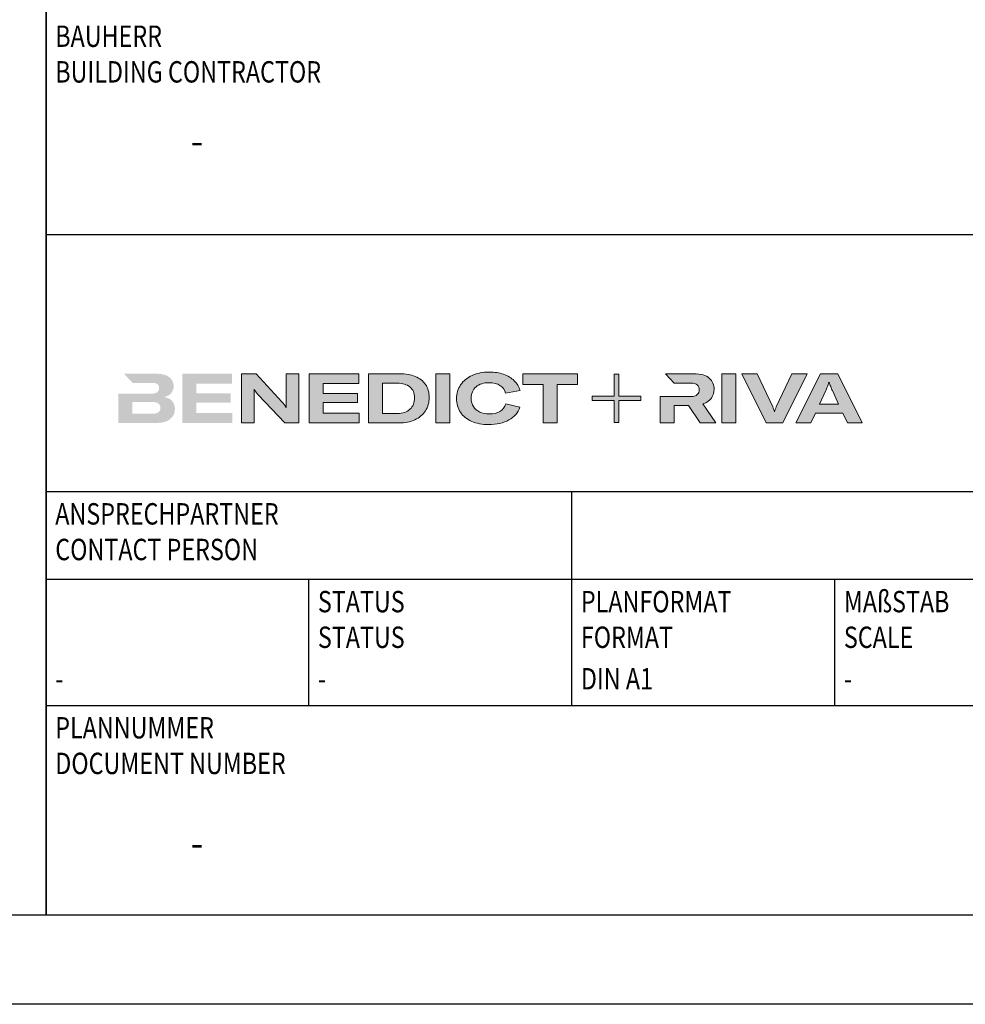
# Model space of a CAD drawing. Units: millimetres. Extents: x 2300 to 23610, y -1361 to 3728.
# Drawn here: x 4352 to 4405, y 1639 to 1694 of the extents above; entities that cross this region are included whole.
import ezdxf

# ---------------------------------------------------------------- set-up
doc = ezdxf.new("R2010")
doc.units = ezdxf.units.MM
doc.linetypes.add('AUSGEZOGEN', pattern=[0])
doc.layers.add('Calque 1', color=7, linetype='Continuous', lineweight=0)
doc.layers.add('FormatAK-Text', color=7, linetype='Continuous')
doc.layers.add('RAHMEN', color=7, linetype='AUSGEZOGEN')
doc.layers.add('nicht drucken', color=6, linetype='Continuous', plot=False)
doc.styles.add('Arial', font='arialbd.ttf')

# ---------------------------------------------------------------- blocks, each defined once
blk = doc.blocks.new('Rahmen A1')
h = blk.add_hatch(color=0)
edge = h.paths.add_edge_path()
edge.add_spline(control_points=[(-86.446, 33.866), (-86.548, 33.98), (-86.701, 34.052), (-86.906, 34.083)], knot_values=[0, 0, 0, 0, 1, 1, 1, 1], degree=3, periodic=0)
edge.add_spline(control_points=[(-86.906, 34.083), (-86.727, 34.12), (-86.592, 34.193), (-86.5, 34.305)], knot_values=[1, 1, 1, 1, 2, 2, 2, 2], degree=3, periodic=0)
edge.add_spline(control_points=[(-86.5, 34.305), (-86.408, 34.416), (-86.362, 34.546), (-86.362, 34.693)], knot_values=[2, 2, 2, 2, 3, 3, 3, 3], degree=3, periodic=0)
edge.add_spline(control_points=[(-86.362, 34.693), (-86.362, 34.903), (-86.444, 35.072), (-86.609, 35.201)], knot_values=[3, 3, 3, 3, 4, 4, 4, 4], degree=3, periodic=0)
edge.add_spline(control_points=[(-86.609, 35.201), (-86.773, 35.329), (-87.019, 35.393), (-87.345, 35.393)], knot_values=[4, 4, 4, 4, 5, 5, 5, 5], degree=3, periodic=0)
edge.add_spline(control_points=[(-87.345, 35.393), (-87.345, 35.393), (-89.149, 35.393), (-89.149, 35.393)], knot_values=[5, 5, 5, 5, 6, 6, 6, 6], degree=3, periodic=0)
edge.add_spline(control_points=[(-89.148, 35.393), (-89.148, 35.393), (-88.672, 34.88), (-88.672, 34.88)], knot_values=[7, 7, 7, 7, 8, 8, 8, 8], degree=3, periodic=0)
edge.add_spline(control_points=[(-88.672, 34.88), (-88.672, 34.88), (-87.563, 34.88), (-87.563, 34.88)], knot_values=[8, 8, 8, 8, 9, 9, 9, 9], degree=3, periodic=0)
edge.add_spline(control_points=[(-87.563, 34.88), (-87.42, 34.88), (-87.32, 34.853), (-87.262, 34.798)], knot_values=[9, 9, 9, 9, 10, 10, 10, 10], degree=3, periodic=0)
edge.add_spline(control_points=[(-87.262, 34.798), (-87.203, 34.744), (-87.174, 34.676), (-87.174, 34.596)], knot_values=[10, 10, 10, 10, 11, 11, 11, 11], degree=3, periodic=0)
edge.add_spline(control_points=[(-87.174, 34.596), (-87.174, 34.384), (-87.304, 34.278), (-87.563, 34.278)], knot_values=[11, 11, 11, 11, 12, 12, 12, 12], degree=3, periodic=0)
edge.add_spline(control_points=[(-87.563, 34.278), (-87.563, 34.278), (-88.593, 34.278), (-88.593, 34.278)], knot_values=[12, 12, 12, 12, 13, 13, 13, 13], degree=3, periodic=0)
edge.add_spline(control_points=[(-88.593, 34.278), (-88.593, 34.278), (-89.459, 34.278), (-89.459, 34.278)], knot_values=[14, 14, 14, 14, 15, 15, 15, 15], degree=3, periodic=0)
edge.add_spline(control_points=[(-89.459, 34.278), (-89.459, 34.278), (-89.459, 32.634), (-89.459, 32.634)], knot_values=[15, 15, 15, 15, 16, 16, 16, 16], degree=3, periodic=0)
edge.add_spline(control_points=[(-89.459, 32.634), (-89.459, 32.634), (-87.33, 32.634), (-87.33, 32.634)], knot_values=[16, 16, 16, 16, 17, 17, 17, 17], degree=3, periodic=0)
edge.add_spline(control_points=[(-87.33, 32.634), (-86.975, 32.634), (-86.713, 32.708), (-86.545, 32.857)], knot_values=[17, 17, 17, 17, 18, 18, 18, 18], degree=3, periodic=0)
edge.add_spline(control_points=[(-86.545, 32.857), (-86.376, 33.006), (-86.292, 33.193), (-86.292, 33.419)], knot_values=[18, 18, 18, 18, 19, 19, 19, 19], degree=3, periodic=0)
edge.add_spline(control_points=[(-86.292, 33.419), (-86.292, 33.603), (-86.343, 33.752), (-86.446, 33.866)], knot_values=[19, 19, 19, 19, 20, 20, 20, 20], degree=3, periodic=0)
edge = h.paths.add_edge_path(flags=16)
edge.add_spline(control_points=[(-87.209, 33.238), (-87.279, 33.177), (-87.385, 33.147), (-87.528, 33.147)], knot_values=[0, 0, 0, 0, 1, 1, 1, 1], degree=3, periodic=0)
edge.add_spline(control_points=[(-87.528, 33.147), (-87.528, 33.147), (-88.674, 33.147), (-88.674, 33.147)], knot_values=[1, 1, 1, 1, 2, 2, 2, 2], degree=3, periodic=0)
edge.add_spline(control_points=[(-88.674, 33.147), (-88.674, 33.147), (-88.674, 33.804), (-88.674, 33.804)], knot_values=[2, 2, 2, 2, 3, 3, 3, 3], degree=3, periodic=0)
edge.add_spline(control_points=[(-88.674, 33.804), (-88.674, 33.804), (-87.524, 33.804), (-87.524, 33.804)], knot_values=[3, 3, 3, 3, 4, 4, 4, 4], degree=3, periodic=0)
edge.add_spline(control_points=[(-87.524, 33.804), (-87.384, 33.804), (-87.279, 33.774), (-87.209, 33.716)], knot_values=[4, 4, 4, 4, 5, 5, 5, 5], degree=3, periodic=0)
edge.add_spline(control_points=[(-87.209, 33.716), (-87.139, 33.658), (-87.104, 33.579), (-87.104, 33.481)], knot_values=[5, 5, 5, 5, 6, 6, 6, 6], degree=3, periodic=0)
edge.add_spline(control_points=[(-87.104, 33.481), (-87.104, 33.38), (-87.139, 33.299), (-87.209, 33.238)], knot_values=[6, 6, 6, 6, 7, 7, 7, 7], degree=3, periodic=0)
h.paths.add_polyline_path([(-85.096, 33.776), (-83.161, 33.776), (-83.161, 34.289), (-85.096, 34.289), (-85.096, 34.845), (-83.095, 34.845), (-83.095, 35.393), (-85.881, 35.393), (-85.881, 32.634), (-83.068, 32.634), (-83.068, 33.182), (-85.096, 33.182)])
edge = h.paths.add_edge_path()
edge.add_spline(control_points=[(-80.051, 33.903), (-80.051, 33.903), (-80.051, 33.507), (-80.051, 33.507)], knot_values=[0, 0, 0, 0, 1, 1, 1, 1], degree=3, periodic=0)
edge.add_spline(control_points=[(-80.051, 33.507), (-80.051, 33.507), (-80.067, 33.507), (-80.067, 33.507)], knot_values=[1, 1, 1, 1, 2, 2, 2, 2], degree=3, periodic=0)
edge.add_spline(control_points=[(-80.067, 33.507), (-80.124, 33.618), (-80.196, 33.723), (-80.284, 33.822)], knot_values=[2, 2, 2, 2, 3, 3, 3, 3], degree=3, periodic=0)
edge.add_spline(control_points=[(-80.284, 33.822), (-80.284, 33.822), (-81.726, 35.388), (-81.726, 35.388)], knot_values=[3, 3, 3, 3, 4, 4, 4, 4], degree=3, periodic=0)
edge.add_spline(control_points=[(-81.726, 35.388), (-81.726, 35.388), (-82.561, 35.388), (-82.561, 35.388)], knot_values=[4, 4, 4, 4, 5, 5, 5, 5], degree=3, periodic=0)
edge.add_spline(control_points=[(-82.561, 35.388), (-82.561, 35.388), (-82.561, 32.629), (-82.561, 32.629)], knot_values=[5, 5, 5, 5, 6, 6, 6, 6], degree=3, periodic=0)
edge.add_spline(control_points=[(-82.561, 32.629), (-82.561, 32.629), (-81.85, 32.629), (-81.85, 32.629)], knot_values=[6, 6, 6, 6, 7, 7, 7, 7], degree=3, periodic=0)
edge.add_spline(control_points=[(-81.85, 32.629), (-81.85, 32.629), (-81.85, 34.144), (-81.85, 34.144)], knot_values=[7, 7, 7, 7, 8, 8, 8, 8], degree=3, periodic=0)
edge.add_spline(control_points=[(-81.85, 34.144), (-81.85, 34.144), (-81.85, 34.529), (-81.85, 34.529)], knot_values=[8, 8, 8, 8, 9, 9, 9, 9], degree=3, periodic=0)
edge.add_spline(control_points=[(-81.85, 34.529), (-81.85, 34.529), (-81.835, 34.529), (-81.835, 34.529)], knot_values=[9, 9, 9, 9, 10, 10, 10, 10], degree=3, periodic=0)
edge.add_spline(control_points=[(-81.835, 34.529), (-81.817, 34.485), (-81.786, 34.432), (-81.743, 34.372)], knot_values=[10, 10, 10, 10, 11, 11, 11, 11], degree=3, periodic=0)
edge.add_spline(control_points=[(-81.743, 34.372), (-81.701, 34.311), (-81.659, 34.258), (-81.617, 34.214)], knot_values=[11, 11, 11, 11, 12, 12, 12, 12], degree=3, periodic=0)
edge.add_spline(control_points=[(-81.617, 34.214), (-81.617, 34.214), (-80.121, 32.629), (-80.121, 32.629)], knot_values=[12, 12, 12, 12, 13, 13, 13, 13], degree=3, periodic=0)
edge.add_spline(control_points=[(-80.121, 32.629), (-80.121, 32.629), (-79.34, 32.629), (-79.34, 32.629)], knot_values=[13, 13, 13, 13, 14, 14, 14, 14], degree=3, periodic=0)
edge.add_spline(control_points=[(-79.34, 32.629), (-79.34, 32.629), (-79.34, 35.388), (-79.34, 35.388)], knot_values=[14, 14, 14, 14, 15, 15, 15, 15], degree=3, periodic=0)
edge.add_spline(control_points=[(-79.34, 35.388), (-79.34, 35.388), (-80.051, 35.388), (-80.051, 35.388)], knot_values=[15, 15, 15, 15, 16, 16, 16, 16], degree=3, periodic=0)
edge.add_spline(control_points=[(-80.051, 35.388), (-80.051, 35.388), (-80.051, 33.903), (-80.051, 33.903)], knot_values=[16, 16, 16, 16, 17, 17, 17, 17], degree=3, periodic=0)
h.paths.add_polyline_path([(-77.973, 33.776), (-76.038, 33.776), (-76.038, 34.289), (-77.973, 34.289), (-77.973, 34.845), (-75.972, 34.845), (-75.972, 35.393), (-78.758, 35.393), (-78.758, 32.634), (-75.945, 32.634), (-75.945, 33.182), (-77.973, 33.182)])
edge = h.paths.add_edge_path()
edge.add_spline(control_points=[(-72.223, 34.785), (-72.357, 34.985), (-72.55, 35.137), (-72.8, 35.239)], knot_values=[0, 0, 0, 0, 1, 1, 1, 1], degree=3, periodic=0)
edge.add_spline(control_points=[(-72.8, 35.239), (-73.05, 35.342), (-73.344, 35.393), (-73.684, 35.393)], knot_values=[1, 1, 1, 1, 2, 2, 2, 2], degree=3, periodic=0)
edge.add_spline(control_points=[(-73.684, 35.393), (-73.684, 35.393), (-75.436, 35.393), (-75.436, 35.393)], knot_values=[2, 2, 2, 2, 3, 3, 3, 3], degree=3, periodic=0)
edge.add_spline(control_points=[(-75.436, 35.393), (-75.436, 35.393), (-75.436, 32.634), (-75.436, 32.634)], knot_values=[3, 3, 3, 3, 4, 4, 4, 4], degree=3, periodic=0)
edge.add_spline(control_points=[(-75.436, 32.634), (-75.436, 32.634), (-73.695, 32.634), (-73.695, 32.634)], knot_values=[4, 4, 4, 4, 5, 5, 5, 5], degree=3, periodic=0)
edge.add_spline(control_points=[(-73.695, 32.634), (-73.369, 32.634), (-73.079, 32.693), (-72.825, 32.811)], knot_values=[5, 5, 5, 5, 6, 6, 6, 6], degree=3, periodic=0)
edge.add_spline(control_points=[(-72.825, 32.811), (-72.571, 32.929), (-72.374, 33.096), (-72.232, 33.312)], knot_values=[6, 6, 6, 6, 7, 7, 7, 7], degree=3, periodic=0)
edge.add_spline(control_points=[(-72.232, 33.312), (-72.091, 33.528), (-72.021, 33.778), (-72.021, 34.06)], knot_values=[7, 7, 7, 7, 8, 8, 8, 8], degree=3, periodic=0)
edge.add_spline(control_points=[(-72.021, 34.06), (-72.021, 34.342), (-72.088, 34.584), (-72.223, 34.785)], knot_values=[8, 8, 8, 8, 9, 9, 9, 9], degree=3, periodic=0)
edge = h.paths.add_edge_path(flags=16)
edge.add_spline(control_points=[(-73.099, 33.399), (-73.269, 33.244), (-73.501, 33.166), (-73.796, 33.166)], knot_values=[0, 0, 0, 0, 1, 1, 1, 1], degree=3, periodic=0)
edge.add_spline(control_points=[(-73.796, 33.166), (-73.796, 33.166), (-74.651, 33.166), (-74.651, 33.166)], knot_values=[1, 1, 1, 1, 2, 2, 2, 2], degree=3, periodic=0)
edge.add_spline(control_points=[(-74.651, 33.166), (-74.651, 33.166), (-74.651, 34.86), (-74.651, 34.86)], knot_values=[2, 2, 2, 2, 3, 3, 3, 3], degree=3, periodic=0)
edge.add_spline(control_points=[(-74.651, 34.86), (-74.651, 34.86), (-73.804, 34.86), (-73.804, 34.86)], knot_values=[3, 3, 3, 3, 4, 4, 4, 4], degree=3, periodic=0)
edge.add_spline(control_points=[(-73.804, 34.86), (-73.512, 34.86), (-73.278, 34.791), (-73.105, 34.651)], knot_values=[4, 4, 4, 4, 5, 5, 5, 5], degree=3, periodic=0)
edge.add_spline(control_points=[(-73.105, 34.651), (-72.931, 34.511), (-72.844, 34.31), (-72.844, 34.048)], knot_values=[5, 5, 5, 5, 6, 6, 6, 6], degree=3, periodic=0)
edge.add_spline(control_points=[(-72.844, 34.048), (-72.844, 33.771), (-72.929, 33.555), (-73.099, 33.399)], knot_values=[6, 6, 6, 6, 7, 7, 7, 7], degree=3, periodic=0)
h.paths.add_polyline_path([(-71.647, 32.634), (-70.862, 32.634), (-70.862, 35.393), (-71.647, 35.393)])
edge = h.paths.add_edge_path()
edge.add_spline(control_points=[(-69.394, 34.655), (-69.214, 34.813), (-68.969, 34.892), (-68.658, 34.892)], knot_values=[0, 0, 0, 0, 1, 1, 1, 1], degree=3, periodic=0)
edge.add_spline(control_points=[(-68.658, 34.892), (-68.409, 34.892), (-68.206, 34.842), (-68.048, 34.742)], knot_values=[1, 1, 1, 1, 2, 2, 2, 2], degree=3, periodic=0)
edge.add_spline(control_points=[(-68.048, 34.742), (-67.89, 34.642), (-67.785, 34.498), (-67.733, 34.309)], knot_values=[2, 2, 2, 2, 3, 3, 3, 3], degree=3, periodic=0)
edge.add_spline(control_points=[(-67.733, 34.309), (-67.733, 34.309), (-66.921, 34.452), (-66.921, 34.452)], knot_values=[3, 3, 3, 3, 4, 4, 4, 4], degree=3, periodic=0)
edge.add_spline(control_points=[(-66.921, 34.452), (-66.98, 34.665), (-67.09, 34.849), (-67.249, 35.004)], knot_values=[4, 4, 4, 4, 5, 5, 5, 5], degree=3, periodic=0)
edge.add_spline(control_points=[(-67.249, 35.004), (-67.408, 35.16), (-67.607, 35.279), (-67.846, 35.362)], knot_values=[5, 5, 5, 5, 6, 6, 6, 6], degree=3, periodic=0)
edge.add_spline(control_points=[(-67.846, 35.362), (-68.084, 35.445), (-68.352, 35.486), (-68.65, 35.486)], knot_values=[6, 6, 6, 6, 7, 7, 7, 7], degree=3, periodic=0)
edge.add_spline(control_points=[(-68.65, 35.486), (-69.008, 35.486), (-69.326, 35.423), (-69.604, 35.298)], knot_values=[7, 7, 7, 7, 8, 8, 8, 8], degree=3, periodic=0)
edge.add_spline(control_points=[(-69.604, 35.298), (-69.883, 35.172), (-70.099, 34.996), (-70.255, 34.771)], knot_values=[8, 8, 8, 8, 9, 9, 9, 9], degree=3, periodic=0)
edge.add_spline(control_points=[(-70.255, 34.771), (-70.41, 34.546), (-70.488, 34.289), (-70.488, 34.002)], knot_values=[9, 9, 9, 9, 10, 10, 10, 10], degree=3, periodic=0)
edge.add_spline(control_points=[(-70.488, 34.002), (-70.488, 33.709), (-70.414, 33.452), (-70.267, 33.232)], knot_values=[10, 10, 10, 10, 11, 11, 11, 11], degree=3, periodic=0)
edge.add_spline(control_points=[(-70.267, 33.232), (-70.119, 33.012), (-69.909, 32.842), (-69.637, 32.721)], knot_values=[11, 11, 11, 11, 12, 12, 12, 12], degree=3, periodic=0)
edge.add_spline(control_points=[(-69.637, 32.721), (-69.365, 32.601), (-69.046, 32.541), (-68.681, 32.541)], knot_values=[12, 12, 12, 12, 13, 13, 13, 13], degree=3, periodic=0)
edge.add_spline(control_points=[(-68.681, 32.541), (-68.233, 32.541), (-67.857, 32.626), (-67.552, 32.797)], knot_values=[13, 13, 13, 13, 14, 14, 14, 14], degree=3, periodic=0)
edge.add_spline(control_points=[(-67.552, 32.797), (-67.248, 32.968), (-67.039, 33.21), (-66.925, 33.524)], knot_values=[14, 14, 14, 14, 15, 15, 15, 15], degree=3, periodic=0)
edge.add_spline(control_points=[(-66.925, 33.524), (-66.925, 33.524), (-67.725, 33.695), (-67.725, 33.695)], knot_values=[15, 15, 15, 15, 16, 16, 16, 16], degree=3, periodic=0)
edge.add_spline(control_points=[(-67.725, 33.695), (-67.785, 33.511), (-67.893, 33.371), (-68.05, 33.277)], knot_values=[16, 16, 16, 16, 17, 17, 17, 17], degree=3, periodic=0)
edge.add_spline(control_points=[(-68.05, 33.277), (-68.206, 33.182), (-68.407, 33.135), (-68.65, 33.135)], knot_values=[17, 17, 17, 17, 18, 18, 18, 18], degree=3, periodic=0)
edge.add_spline(control_points=[(-68.65, 33.135), (-68.855, 33.135), (-69.033, 33.171), (-69.186, 33.244)], knot_values=[18, 18, 18, 18, 19, 19, 19, 19], degree=3, periodic=0)
edge.add_spline(control_points=[(-69.186, 33.244), (-69.339, 33.316), (-69.457, 33.419), (-69.54, 33.551)], knot_values=[19, 19, 19, 19, 20, 20, 20, 20], degree=3, periodic=0)
edge.add_spline(control_points=[(-69.54, 33.551), (-69.623, 33.683), (-69.664, 33.837), (-69.664, 34.013)], knot_values=[20, 20, 20, 20, 21, 21, 21, 21], degree=3, periodic=0)
edge.add_spline(control_points=[(-69.664, 34.013), (-69.664, 34.283), (-69.574, 34.497), (-69.394, 34.655)], knot_values=[21, 21, 21, 21, 22, 22, 22, 22], degree=3, periodic=0)
h.paths.add_polyline_path([(-66.771, 35.393), (-66.771, 34.783), (-65.624, 34.783), (-65.624, 32.634), (-64.839, 32.634), (-64.839, 34.783), (-63.689, 34.783), (-63.689, 35.393)])
h = blk.add_hatch(color=256)
edge = h.paths.add_edge_path()
edge.add_spline(control_points=[(-55.606, 35.39), (-55.606, 35.39), (-55.606, 32.631), (-55.606, 32.631)], knot_values=[0, 0, 0, 0, 1, 1, 1, 1], degree=3, periodic=0)
edge.add_spline(control_points=[(-55.606, 32.631), (-55.606, 32.631), (-54.821, 32.631), (-54.821, 32.631)], knot_values=[3, 3, 3, 3, 4, 4, 4, 4], degree=3, periodic=0)
edge.add_spline(control_points=[(-54.821, 32.631), (-54.821, 32.631), (-54.821, 35.39), (-54.821, 35.39)], knot_values=[2, 2, 2, 2, 3, 3, 3, 3], degree=3, periodic=0)
edge.add_spline(control_points=[(-54.821, 35.39), (-54.821, 35.39), (-55.606, 35.39), (-55.606, 35.39)], knot_values=[1, 1, 1, 1, 2, 2, 2, 2], degree=3, periodic=0)
edge = h.paths.add_edge_path()
edge.add_spline(control_points=[(-52.742, 33.533), (-52.742, 33.533), (-53.609, 35.39), (-53.609, 35.39)], knot_values=[0, 0, 0, 0, 1, 1, 1, 1], degree=3, periodic=0)
edge.add_spline(control_points=[(-53.609, 35.39), (-53.609, 35.39), (-54.479, 35.39), (-54.479, 35.39)], knot_values=[9, 9, 9, 9, 10, 10, 10, 10], degree=3, periodic=0)
edge.add_spline(control_points=[(-54.479, 35.39), (-54.479, 35.39), (-53.112, 32.631), (-53.112, 32.631)], knot_values=[8, 8, 8, 8, 9, 9, 9, 9], degree=3, periodic=0)
edge.add_spline(control_points=[(-53.112, 32.631), (-53.112, 32.631), (-52.171, 32.631), (-52.171, 32.631)], knot_values=[7, 7, 7, 7, 8, 8, 8, 8], degree=3, periodic=0)
edge.add_spline(control_points=[(-52.171, 32.631), (-52.171, 32.631), (-50.807, 35.39), (-50.807, 35.39)], knot_values=[6, 6, 6, 6, 7, 7, 7, 7], degree=3, periodic=0)
edge.add_spline(control_points=[(-50.807, 35.39), (-50.807, 35.39), (-51.678, 35.39), (-51.678, 35.39)], knot_values=[5, 5, 5, 5, 6, 6, 6, 6], degree=3, periodic=0)
edge.add_spline(control_points=[(-51.678, 35.39), (-51.678, 35.39), (-52.544, 33.533), (-52.544, 33.533)], knot_values=[4, 4, 4, 4, 5, 5, 5, 5], degree=3, periodic=0)
edge.add_spline(control_points=[(-52.544, 33.533), (-52.588, 33.432), (-52.619, 33.34), (-52.637, 33.257)], knot_values=[3, 3, 3, 3, 4, 4, 4, 4], degree=3, periodic=0)
edge.add_spline(control_points=[(-52.637, 33.257), (-52.637, 33.257), (-52.649, 33.257), (-52.649, 33.257)], knot_values=[2, 2, 2, 2, 3, 3, 3, 3], degree=3, periodic=0)
edge.add_spline(control_points=[(-52.649, 33.257), (-52.672, 33.355), (-52.704, 33.447), (-52.742, 33.533)], knot_values=[1, 1, 1, 1, 2, 2, 2, 2], degree=3, periodic=0)
edge = h.paths.add_edge_path()
edge.add_spline(control_points=[(-48.809, 33.187), (-48.809, 33.187), (-48.553, 32.631), (-48.553, 32.631)], knot_values=[0, 0, 0, 0, 1, 1, 1, 1], degree=3, periodic=0)
edge.add_spline(control_points=[(-48.553, 32.631), (-48.553, 32.631), (-47.713, 32.631), (-47.713, 32.631)], knot_values=[7, 7, 7, 7, 8, 8, 8, 8], degree=3, periodic=0)
edge.add_spline(control_points=[(-47.713, 32.631), (-47.713, 32.631), (-49.089, 35.39), (-49.089, 35.39)], knot_values=[6, 6, 6, 6, 7, 7, 7, 7], degree=3, periodic=0)
edge.add_spline(control_points=[(-49.089, 35.39), (-49.089, 35.39), (-50.068, 35.39), (-50.068, 35.39)], knot_values=[5, 5, 5, 5, 6, 6, 6, 6], degree=3, periodic=0)
edge.add_spline(control_points=[(-50.068, 35.39), (-50.068, 35.39), (-51.448, 32.631), (-51.448, 32.631)], knot_values=[4, 4, 4, 4, 5, 5, 5, 5], degree=3, periodic=0)
edge.add_spline(control_points=[(-51.448, 32.631), (-51.448, 32.631), (-50.605, 32.631), (-50.605, 32.631)], knot_values=[3, 3, 3, 3, 4, 4, 4, 4], degree=3, periodic=0)
edge.add_spline(control_points=[(-50.605, 32.631), (-50.605, 32.631), (-50.348, 33.187), (-50.348, 33.187)], knot_values=[2, 2, 2, 2, 3, 3, 3, 3], degree=3, periodic=0)
edge.add_spline(control_points=[(-50.348, 33.187), (-50.348, 33.187), (-48.809, 33.187), (-48.809, 33.187)], knot_values=[1, 1, 1, 1, 2, 2, 2, 2], degree=3, periodic=0)
edge = h.paths.add_edge_path(flags=16)
edge.add_spline(control_points=[(-49.396, 34.446), (-49.396, 34.446), (-49.042, 33.688), (-49.042, 33.688)], knot_values=[0, 0, 0, 0, 1, 1, 1, 1], degree=3, periodic=0)
edge.add_spline(control_points=[(-49.042, 33.688), (-49.042, 33.688), (-50.115, 33.688), (-50.115, 33.688)], knot_values=[7, 7, 7, 7, 8, 8, 8, 8], degree=3, periodic=0)
edge.add_spline(control_points=[(-50.115, 33.688), (-50.115, 33.688), (-49.761, 34.446), (-49.761, 34.446)], knot_values=[6, 6, 6, 6, 7, 7, 7, 7], degree=3, periodic=0)
edge.add_spline(control_points=[(-49.761, 34.446), (-49.735, 34.508), (-49.706, 34.583), (-49.672, 34.669)], knot_values=[5, 5, 5, 5, 6, 6, 6, 6], degree=3, periodic=0)
edge.add_spline(control_points=[(-49.672, 34.669), (-49.638, 34.756), (-49.609, 34.84), (-49.583, 34.92)], knot_values=[4, 4, 4, 4, 5, 5, 5, 5], degree=3, periodic=0)
edge.add_spline(control_points=[(-49.583, 34.92), (-49.583, 34.92), (-49.575, 34.92), (-49.575, 34.92)], knot_values=[3, 3, 3, 3, 4, 4, 4, 4], degree=3, periodic=0)
edge.add_spline(control_points=[(-49.575, 34.92), (-49.549, 34.84), (-49.519, 34.756), (-49.485, 34.669)], knot_values=[2, 2, 2, 2, 3, 3, 3, 3], degree=3, periodic=0)
edge.add_spline(control_points=[(-49.485, 34.669), (-49.452, 34.583), (-49.422, 34.508), (-49.396, 34.446)], knot_values=[1, 1, 1, 1, 2, 2, 2, 2], degree=3, periodic=0)
edge = h.paths.add_edge_path()
edge.add_spline(control_points=[(-56.655, 33.702), (-56.44, 33.77), (-56.283, 33.879), (-56.183, 34.031)], knot_values=[0, 0, 0, 0, 1, 1, 1, 1], degree=3, periodic=0)
edge.add_spline(control_points=[(-56.183, 34.031), (-56.083, 34.182), (-56.033, 34.345), (-56.033, 34.518)], knot_values=[1, 1, 1, 1, 2, 2, 2, 2], degree=3, periodic=0)
edge.add_spline(control_points=[(-56.033, 34.518), (-56.033, 34.765), (-56.122, 34.972), (-56.3, 35.14)], knot_values=[2, 2, 2, 2, 3, 3, 3, 3], degree=3, periodic=0)
edge.add_spline(control_points=[(-56.3, 35.14), (-56.477, 35.309), (-56.769, 35.393), (-57.176, 35.393)], knot_values=[3, 3, 3, 3, 4, 4, 4, 4], degree=3, periodic=0)
edge.add_spline(control_points=[(-57.176, 35.393), (-57.176, 35.393), (-58.757, 35.393), (-58.757, 35.393)], knot_values=[4, 4, 4, 4, 5, 5, 5, 5], degree=3, periodic=0)
edge.add_spline(control_points=[(-58.757, 35.393), (-58.757, 35.393), (-58.27, 34.869), (-58.27, 34.869)], knot_values=[5, 5, 5, 5, 6, 6, 6, 6], degree=3, periodic=0)
edge.add_spline(control_points=[(-58.27, 34.868), (-58.27, 34.868), (-57.351, 34.868), (-57.351, 34.868)], knot_values=[7, 7, 7, 7, 8, 8, 8, 8], degree=3, periodic=0)
edge.add_spline(control_points=[(-57.351, 34.868), (-57.177, 34.868), (-57.052, 34.833), (-56.976, 34.763)], knot_values=[8, 8, 8, 8, 9, 9, 9, 9], degree=3, periodic=0)
edge.add_spline(control_points=[(-56.976, 34.763), (-56.899, 34.693), (-56.861, 34.604), (-56.861, 34.495)], knot_values=[9, 9, 9, 9, 10, 10, 10, 10], degree=3, periodic=0)
edge.add_spline(control_points=[(-56.861, 34.495), (-56.861, 34.384), (-56.899, 34.292), (-56.976, 34.219)], knot_values=[10, 10, 10, 10, 11, 11, 11, 11], degree=3, periodic=0)
edge.add_spline(control_points=[(-56.976, 34.219), (-57.052, 34.147), (-57.179, 34.11), (-57.355, 34.11)], knot_values=[11, 11, 11, 11, 12, 12, 12, 12], degree=3, periodic=0)
edge.add_spline(control_points=[(-57.355, 34.11), (-57.355, 34.11), (-58.22, 34.11), (-58.22, 34.11)], knot_values=[12, 12, 12, 12, 13, 13, 13, 13], degree=3, periodic=0)
edge.add_spline(control_points=[(-58.22, 34.11), (-58.22, 34.11), (-58.272, 34.11), (-58.272, 34.11)], knot_values=[13, 13, 13, 13, 14, 14, 14, 14], degree=3, periodic=0)
edge.add_spline(control_points=[(-58.272, 34.11), (-58.272, 34.11), (-59.057, 34.11), (-59.057, 34.11)], knot_values=[14, 14, 14, 14, 15, 15, 15, 15], degree=3, periodic=0)
edge.add_spline(control_points=[(-59.057, 34.11), (-59.057, 34.11), (-59.057, 32.634), (-59.057, 32.634)], knot_values=[15, 15, 15, 15, 16, 16, 16, 16], degree=3, periodic=0)
edge.add_spline(control_points=[(-59.057, 32.634), (-59.057, 32.634), (-58.272, 32.634), (-58.272, 32.634)], knot_values=[16, 16, 16, 16, 17, 17, 17, 17], degree=3, periodic=0)
edge.add_spline(control_points=[(-58.272, 32.634), (-58.272, 32.634), (-58.272, 33.609), (-58.272, 33.609)], knot_values=[17, 17, 17, 17, 18, 18, 18, 18], degree=3, periodic=0)
edge.add_spline(control_points=[(-58.272, 33.609), (-58.272, 33.609), (-57.467, 33.609), (-57.467, 33.609)], knot_values=[18, 18, 18, 18, 19, 19, 19, 19], degree=3, periodic=0)
edge.add_spline(control_points=[(-57.467, 33.609), (-57.467, 33.609), (-56.815, 32.634), (-56.815, 32.634)], knot_values=[19, 19, 19, 19, 20, 20, 20, 20], degree=3, periodic=0)
edge.add_spline(control_points=[(-56.815, 32.634), (-56.815, 32.634), (-55.932, 32.634), (-55.932, 32.634)], knot_values=[20, 20, 20, 20, 21, 21, 21, 21], degree=3, periodic=0)
edge.add_spline(control_points=[(-55.932, 32.634), (-55.932, 32.634), (-56.655, 33.702), (-56.655, 33.702)], knot_values=[21, 21, 21, 21, 22, 22, 22, 22], degree=3, periodic=0)
at = {"true_color": 0xff5a00}
blk.add_hatch(color=20, dxfattribs=at).paths.add_polyline_path([(-60.152, 34.134), (-61.387, 34.134), (-61.387, 35.368), (-61.638, 35.368), (-61.638, 34.134), (-62.872, 34.134), (-62.872, 33.883), (-61.638, 33.883), (-61.638, 32.648), (-61.387, 32.648), (-61.387, 33.883), (-60.152, 33.883)])
at = {"linetype": 'ByBlock'}
blk.add_line((-93.518, 94.548), (-93.518, 5), dxfattribs=at)
at = {"linetype": 'AUSGEZOGEN', "lineweight": 25}
for p, q in [((-93.518, 43.212), (-5, 43.212)), ((-93.518, 28.783), (-5, 28.783)), ((-64.019, 16.775), (-64.019, 28.783)), ((-93.518, 23.856), (-5, 23.856)), ((-93.518, 23.856), (-5, 23.856)), ((-78.779, 16.775), (-78.779, 23.856)), ((-49.259, 16.775), (-49.259, 23.856)), ((-93.518, 16.775), (-5, 16.775)), ((-93.518, 16.775), (-5, 16.775))]:
    blk.add_line(p, q, dxfattribs=at)
blk.add_lwpolyline([(-93.518, 94.548), (-5, 94.548), (-5, 5), (-93.518, 5)], close=True)
at = {"layer": 'Calque 1'}
for points in [[(-77.973, 33.776), (-76.038, 33.776), (-76.038, 34.289), (-77.973, 34.289), (-77.973, 34.845), (-75.972, 34.845), (-75.972, 35.393), (-78.758, 35.393), (-78.758, 32.634), (-75.945, 32.634), (-75.945, 33.182), (-77.973, 33.182)], [(-71.647, 32.634), (-70.862, 32.634), (-70.862, 35.393), (-71.647, 35.393)], [(-66.771, 35.393), (-66.771, 34.783), (-65.624, 34.783), (-65.624, 32.634), (-64.839, 32.634), (-64.839, 34.783), (-63.689, 34.783), (-63.689, 35.393)]]:
    blk.add_lwpolyline(points, close=True, dxfattribs=at)
at = {"layer": 'Calque 1', "color": 20, "true_color": 0xff5a00}
blk.add_lwpolyline([(-60.152, 34.134), (-61.387, 34.134), (-61.387, 35.368), (-61.638, 35.368), (-61.638, 34.134), (-62.872, 34.134), (-62.872, 33.883), (-61.638, 33.883), (-61.638, 32.648), (-61.387, 32.648), (-61.387, 33.883), (-60.152, 33.883)], close=True, dxfattribs=at)
at = {"layer": 'Calque 1'}
for points, knots in [([(-80.051, 33.903), (-80.051, 33.903), (-80.051, 33.507), (-80.051, 33.507), (-80.051, 33.507), (-80.067, 33.507), (-80.067, 33.507), (-80.124, 33.618), (-80.196, 33.723), (-80.284, 33.822), (-80.284, 33.822), (-81.726, 35.388), (-81.726, 35.388), (-81.726, 35.388), (-82.561, 35.388), (-82.561, 35.388), (-82.561, 35.388), (-82.561, 32.629), (-82.561, 32.629), (-82.561, 32.629), (-81.85, 32.629), (-81.85, 32.629), (-81.85, 32.629), (-81.85, 34.144), (-81.85, 34.144), (-81.85, 34.144), (-81.85, 34.529), (-81.85, 34.529), (-81.85, 34.529), (-81.835, 34.529), (-81.835, 34.529), (-81.817, 34.485), (-81.786, 34.432), (-81.743, 34.372), (-81.701, 34.311), (-81.659, 34.258), (-81.617, 34.214), (-81.617, 34.214), (-80.121, 32.629), (-80.121, 32.629), (-80.121, 32.629), (-79.34, 32.629), (-79.34, 32.629), (-79.34, 32.629), (-79.34, 35.388), (-79.34, 35.388), (-79.34, 35.388), (-80.051, 35.388), (-80.051, 35.388), (-80.051, 35.388), (-80.051, 33.903), (-80.051, 33.903)], [0, 0, 0, 0, 1, 1, 1, 2, 2, 2, 3, 3, 3, 4, 4, 4, 5, 5, 5, 6, 6, 6, 7, 7, 7, 8, 8, 8, 9, 9, 9, 10, 10, 10, 11, 11, 11, 12, 12, 12, 13, 13, 13, 14, 14, 14, 15, 15, 15, 16, 16, 16, 17, 17, 17, 17]), ([(-72.223, 34.785), (-72.357, 34.985), (-72.55, 35.137), (-72.8, 35.239), (-73.05, 35.342), (-73.344, 35.393), (-73.684, 35.393), (-73.684, 35.393), (-75.436, 35.393), (-75.436, 35.393), (-75.436, 35.393), (-75.436, 32.634), (-75.436, 32.634), (-75.436, 32.634), (-73.695, 32.634), (-73.695, 32.634), (-73.369, 32.634), (-73.079, 32.693), (-72.825, 32.811), (-72.571, 32.929), (-72.374, 33.096), (-72.232, 33.312), (-72.091, 33.528), (-72.021, 33.778), (-72.021, 34.06), (-72.021, 34.342), (-72.088, 34.584), (-72.223, 34.785)], [0, 0, 0, 0, 1, 1, 1, 2, 2, 2, 3, 3, 3, 4, 4, 4, 5, 5, 5, 6, 6, 6, 7, 7, 7, 8, 8, 8, 9, 9, 9, 9]), ([(-69.394, 34.655), (-69.214, 34.813), (-68.969, 34.892), (-68.658, 34.892), (-68.409, 34.892), (-68.206, 34.842), (-68.048, 34.742), (-67.89, 34.642), (-67.785, 34.498), (-67.733, 34.309), (-67.733, 34.309), (-66.921, 34.452), (-66.921, 34.452), (-66.98, 34.665), (-67.09, 34.849), (-67.249, 35.004), (-67.408, 35.16), (-67.607, 35.279), (-67.846, 35.362), (-68.084, 35.445), (-68.352, 35.486), (-68.65, 35.486), (-69.008, 35.486), (-69.326, 35.423), (-69.604, 35.298), (-69.883, 35.172), (-70.099, 34.996), (-70.255, 34.771), (-70.41, 34.546), (-70.488, 34.289), (-70.488, 34.002), (-70.488, 33.709), (-70.414, 33.452), (-70.267, 33.232), (-70.119, 33.012), (-69.909, 32.842), (-69.637, 32.721), (-69.365, 32.601), (-69.046, 32.541), (-68.681, 32.541), (-68.233, 32.541), (-67.857, 32.626), (-67.552, 32.797), (-67.248, 32.968), (-67.039, 33.21), (-66.925, 33.524), (-66.925, 33.524), (-67.725, 33.695), (-67.725, 33.695), (-67.785, 33.511), (-67.893, 33.371), (-68.05, 33.277), (-68.206, 33.182), (-68.407, 33.135), (-68.65, 33.135), (-68.855, 33.135), (-69.033, 33.171), (-69.186, 33.244), (-69.339, 33.316), (-69.457, 33.419), (-69.54, 33.551), (-69.623, 33.683), (-69.664, 33.837), (-69.664, 34.013), (-69.664, 34.283), (-69.574, 34.497), (-69.394, 34.655)], [0, 0, 0, 0, 1, 1, 1, 2, 2, 2, 3, 3, 3, 4, 4, 4, 5, 5, 5, 6, 6, 6, 7, 7, 7, 8, 8, 8, 9, 9, 9, 10, 10, 10, 11, 11, 11, 12, 12, 12, 13, 13, 13, 14, 14, 14, 15, 15, 15, 16, 16, 16, 17, 17, 17, 18, 18, 18, 19, 19, 19, 20, 20, 20, 21, 21, 21, 22, 22, 22, 22]), ([(-56.655, 33.702), (-56.44, 33.77), (-56.283, 33.879), (-56.183, 34.031), (-56.083, 34.182), (-56.033, 34.345), (-56.033, 34.518), (-56.033, 34.765), (-56.122, 34.972), (-56.3, 35.14), (-56.477, 35.309), (-56.769, 35.393), (-57.176, 35.393), (-57.176, 35.393), (-58.757, 35.393), (-58.757, 35.393), (-58.757, 35.393), (-58.27, 34.869), (-58.27, 34.869), (-58.27, 34.869), (-58.27, 34.868), (-58.27, 34.868), (-58.27, 34.868), (-57.351, 34.868), (-57.351, 34.868), (-57.177, 34.868), (-57.052, 34.833), (-56.976, 34.763), (-56.899, 34.693), (-56.861, 34.604), (-56.861, 34.495), (-56.861, 34.384), (-56.899, 34.292), (-56.976, 34.219), (-57.052, 34.147), (-57.179, 34.11), (-57.355, 34.11), (-57.355, 34.11), (-58.22, 34.11), (-58.22, 34.11), (-58.22, 34.11), (-58.272, 34.11), (-58.272, 34.11), (-58.272, 34.11), (-59.057, 34.11), (-59.057, 34.11), (-59.057, 34.11), (-59.057, 32.634), (-59.057, 32.634), (-59.057, 32.634), (-58.272, 32.634), (-58.272, 32.634), (-58.272, 32.634), (-58.272, 33.609), (-58.272, 33.609), (-58.272, 33.609), (-57.467, 33.609), (-57.467, 33.609), (-57.467, 33.609), (-56.815, 32.634), (-56.815, 32.634), (-56.815, 32.634), (-55.932, 32.634), (-55.932, 32.634), (-55.932, 32.634), (-56.655, 33.702), (-56.655, 33.702)], [0, 0, 0, 0, 1, 1, 1, 2, 2, 2, 3, 3, 3, 4, 4, 4, 5, 5, 5, 6, 6, 6, 7, 7, 7, 8, 8, 8, 9, 9, 9, 10, 10, 10, 11, 11, 11, 12, 12, 12, 13, 13, 13, 14, 14, 14, 15, 15, 15, 16, 16, 16, 17, 17, 17, 18, 18, 18, 19, 19, 19, 20, 20, 20, 21, 21, 21, 22, 22, 22, 22]), ([(-55.606, 32.631), (-55.606, 32.631), (-55.606, 35.39), (-55.606, 35.39), (-55.606, 35.39), (-54.821, 35.39), (-54.821, 35.39), (-54.821, 35.39), (-54.821, 32.631), (-54.821, 32.631), (-54.821, 32.631), (-55.606, 32.631), (-55.606, 32.631)], [0, 0, 0, 0, 1, 1, 1, 2, 2, 2, 3, 3, 3, 4, 4, 4, 4]), ([(-53.609, 35.39), (-53.609, 35.39), (-52.742, 33.533), (-52.742, 33.533), (-52.704, 33.447), (-52.672, 33.355), (-52.649, 33.257), (-52.649, 33.257), (-52.637, 33.257), (-52.637, 33.257), (-52.619, 33.34), (-52.588, 33.432), (-52.544, 33.533), (-52.544, 33.533), (-51.678, 35.39), (-51.678, 35.39), (-51.678, 35.39), (-50.807, 35.39), (-50.807, 35.39), (-50.807, 35.39), (-52.171, 32.631), (-52.171, 32.631), (-52.171, 32.631), (-53.112, 32.631), (-53.112, 32.631), (-53.112, 32.631), (-54.479, 35.39), (-54.479, 35.39), (-54.479, 35.39), (-53.609, 35.39), (-53.609, 35.39)], [0, 0, 0, 0, 1, 1, 1, 2, 2, 2, 3, 3, 3, 4, 4, 4, 5, 5, 5, 6, 6, 6, 7, 7, 7, 8, 8, 8, 9, 9, 9, 10, 10, 10, 10]), ([(-48.553, 32.631), (-48.553, 32.631), (-48.809, 33.187), (-48.809, 33.187), (-48.809, 33.187), (-50.348, 33.187), (-50.348, 33.187), (-50.348, 33.187), (-50.605, 32.631), (-50.605, 32.631), (-50.605, 32.631), (-51.448, 32.631), (-51.448, 32.631), (-51.448, 32.631), (-50.068, 35.39), (-50.068, 35.39), (-50.068, 35.39), (-49.089, 35.39), (-49.089, 35.39), (-49.089, 35.39), (-47.713, 32.631), (-47.713, 32.631), (-47.713, 32.631), (-48.553, 32.631), (-48.553, 32.631)], [0, 0, 0, 0, 1, 1, 1, 2, 2, 2, 3, 3, 3, 4, 4, 4, 5, 5, 5, 6, 6, 6, 7, 7, 7, 8, 8, 8, 8]), ([(-73.099, 33.399), (-73.269, 33.244), (-73.501, 33.166), (-73.796, 33.166), (-73.796, 33.166), (-74.651, 33.166), (-74.651, 33.166), (-74.651, 33.166), (-74.651, 34.86), (-74.651, 34.86), (-74.651, 34.86), (-73.804, 34.86), (-73.804, 34.86), (-73.512, 34.86), (-73.278, 34.791), (-73.105, 34.651), (-72.931, 34.511), (-72.844, 34.31), (-72.844, 34.048), (-72.844, 33.771), (-72.929, 33.555), (-73.099, 33.399)], [0, 0, 0, 0, 1, 1, 1, 2, 2, 2, 3, 3, 3, 4, 4, 4, 5, 5, 5, 6, 6, 6, 7, 7, 7, 7]), ([(-49.042, 33.688), (-49.042, 33.688), (-49.396, 34.446), (-49.396, 34.446), (-49.422, 34.508), (-49.452, 34.583), (-49.485, 34.669), (-49.519, 34.756), (-49.549, 34.84), (-49.575, 34.92), (-49.575, 34.92), (-49.583, 34.92), (-49.583, 34.92), (-49.609, 34.84), (-49.638, 34.756), (-49.672, 34.669), (-49.706, 34.583), (-49.735, 34.508), (-49.761, 34.446), (-49.761, 34.446), (-50.115, 33.688), (-50.115, 33.688), (-50.115, 33.688), (-49.042, 33.688), (-49.042, 33.688)], [0, 0, 0, 0, 1, 1, 1, 2, 2, 2, 3, 3, 3, 4, 4, 4, 5, 5, 5, 6, 6, 6, 7, 7, 7, 8, 8, 8, 8])]:
    blk.add_open_spline(points, degree=3, knots=knots, dxfattribs=at)
at = {"layer": 'nicht drucken'}
blk.add_lwpolyline([(-594, 841), (0, 841), (0, 0), (-594, 0)], close=True, dxfattribs=at)
at = {"layer": 'RAHMEN', "color": 0}
blk.add_lwpolyline([(-5, 5), (-589, 5), (-589, 836), (-5, 836)], close=True, dxfattribs=at)
at = {"linetype": 'AUSGEZOGEN', "lineweight": 25, "char_height": 1.2, "attachment_point": 1, "style": 'Arial'}
for s, insert, width in [('\\W0.80;BAUHERR \\PBUILDING CONTRACTOR', (-93.007, 54.939), 19.39489), ('\\W0.80;ANSPRECHPARTNER \\PCONTACT PERSON', (-93.007, 28.129), 13), ('\\W0.80;STATUS  \\PSTATUS', (-78.268, 23.203), 13), ('\\W0.80;PLANFORMAT  \\PFORMAT', (-63.508, 23.203), 13), ('\\W0.80;MAßSTAB  \\PSCALE', (-48.748, 23.203), 13), ('\\fArial|b0|i0|c0|p34;\\W0.80;DIN A1', (-63.508, 18.873), 13), ('\\fArial|b0|i0|c0|p34;\\W0.80;-', (-93.007, 18.873), 13), ('\\fArial|b0|i0|c0|p34;\\W0.80;-', (-78.268, 18.873), 13), ('\\fArial|b0|i0|c0|p34;\\W0.80;-', (-48.748, 18.873), 13), ('\\W0.80;PLANNUMMER\\PDOCUMENT NUMBER', (-93.007, 16.122), 19.82887)]:
    blk.add_mtext(s, dxfattribs=dict(at, insert=insert, width=width))
at = {"layer": 'FormatAK-Text', "color": 0, "char_height": 1.5, "attachment_point": 1, "style": 'Arial'}
for insert in [(-85.4, 49.205), (-85.4, 9.799)]:
    blk.add_mtext_dynamic_manual_height_columns('\\fArial|b0|i0|c0|p34;-', width=61.27194, gutter_width=15, heights=[6.361], dxfattribs=dict(at, insert=insert))

msp = doc.modelspace()

# ---------------------------------------------------------------- linework, layer by layer
at = {"layer": 'RAHMEN', "color": 0}
for points in [[(3853.113, 2480.143), (4447.113, 2480.143), (4447.113, 1639.143), (3853.113, 1639.143)], [(4442.113, 1644.143), (3858.113, 1644.143), (3858.113, 2475.143), (4442.113, 2475.143)]]:
    msp.add_lwpolyline(points, close=True, dxfattribs=at)

# ---------------------------------------------------------------- block references
msp.add_blockref('Rahmen A1', (4447.113, 1639.143))

doc.saveas('drawing.dxf')
